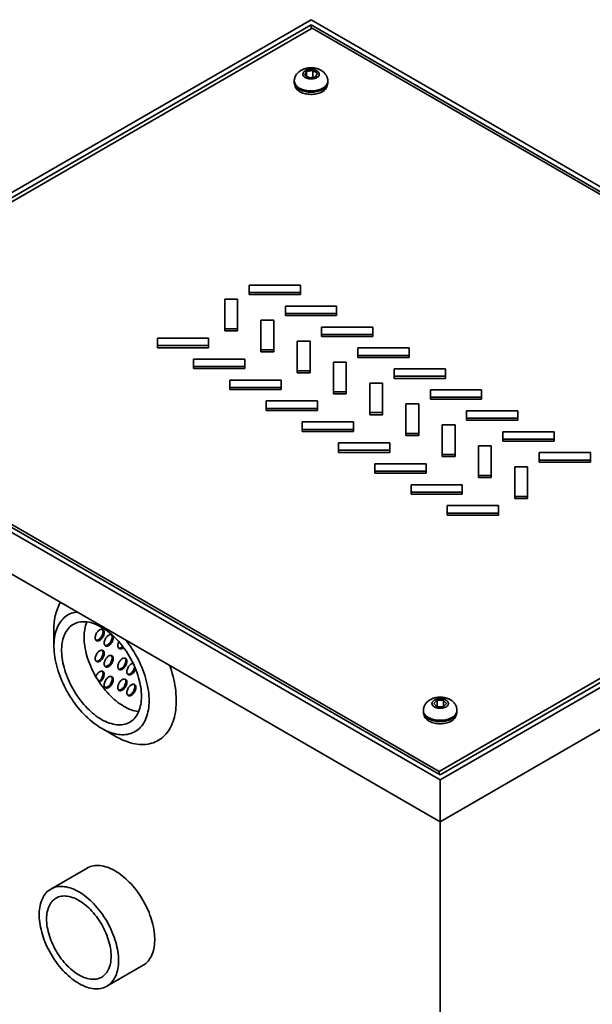
# Model space of a CAD drawing. Units: inches. Extents: x 0.2 to 8.4, y 0.1 to 10.9.
# Drawn here: x 6.6 to 7.5, y 7.8 to 9.4 of the extents above; entities that cross this region are included whole.
import ezdxf

# ---------------------------------------------------------------- set-up
doc = ezdxf.new("R2010")
doc.units = ezdxf.units.IN
doc.header["$MEASUREMENT"] = 0

msp = doc.modelspace()

# ---------------------------------------------------------------- linework, layer by layer
at = {"color": 7, "linetype": 'Continuous', "lineweight": 35}
for p, q in [((7.0496, 9.3767), (6.0847, 8.8197)), ((8.2244, 8.6985), (7.0496, 9.3767)), ((7.0496, 9.3686), (6.0988, 8.8197)), ((7.0514, 9.3629), (6.1086, 8.8186)), ((8.2103, 8.6985), (7.0496, 9.3686)), ((7.0496, 9.3686), (7.0496, 9.3619)), ((8.2005, 8.6996), (7.0514, 9.3629)), ((7.0422, 9.2925), (7.0394, 9.2867)), ((7.0394, 9.2867), (7.0469, 9.2824)), ((7.0523, 9.2941), (7.0422, 9.2925)), ((7.0422, 9.2851), (7.0422, 9.2925)), ((7.0469, 9.2824), (7.057, 9.2839)), ((7.0598, 9.2898), (7.0523, 9.2941)), ((7.0523, 9.2832), (7.0523, 9.2941)), ((7.057, 9.2839), (7.0598, 9.2898)), ((7.0223, 9.2768), (7.0223, 9.2747)), ((7.0769, 9.2747), (7.0769, 9.2768)), ((7.0323, 8.9454), (6.949, 8.9454)), ((6.949, 8.9454), (6.949, 8.9334)), ((7.0323, 8.9334), (7.0323, 8.9454)), ((6.949, 8.9334), (7.0323, 8.9334)), ((6.949, 8.9334), (6.949, 8.93)), ((6.949, 8.93), (7.0323, 8.93)), ((7.0323, 8.9334), (7.0323, 8.93)), ((6.9092, 8.9225), (6.9092, 8.8744)), ((6.9301, 8.9225), (6.9092, 8.9225)), ((6.9301, 8.8744), (6.9301, 8.9225)), ((7.0912, 8.9114), (7.0079, 8.9114)), ((7.0079, 8.9114), (7.0079, 8.8994)), ((7.0912, 8.8994), (7.0912, 8.9114)), ((7.0079, 8.8994), (7.0079, 8.896)), ((7.0079, 8.8994), (7.0912, 8.8994)), ((7.0079, 8.896), (7.0912, 8.896)), ((7.0912, 8.8994), (7.0912, 8.896)), ((6.9682, 8.8885), (6.9682, 8.8403)), ((6.989, 8.8885), (6.9682, 8.8885)), ((6.989, 8.8403), (6.989, 8.8885)), ((6.9092, 8.8744), (6.9092, 8.871)), ((6.9092, 8.8744), (6.9301, 8.8744)), ((6.9092, 8.871), (6.9301, 8.871)), ((6.9301, 8.8744), (6.9301, 8.871)), ((7.1502, 8.8774), (7.0668, 8.8774)), ((7.0668, 8.8774), (7.0668, 8.8653)), ((7.0668, 8.8653), (7.0668, 8.8619)), ((7.0668, 8.8653), (7.1502, 8.8653)), ((7.1502, 8.8653), (7.1502, 8.8774)), ((7.1502, 8.8653), (7.1502, 8.8619)), ((6.883, 8.8592), (6.7997, 8.8592)), ((6.7997, 8.8592), (6.7997, 8.8472)), ((6.7997, 8.8472), (6.883, 8.8472)), ((6.7997, 8.8472), (6.7997, 8.8438)), ((6.883, 8.8472), (6.883, 8.8592)), ((6.883, 8.8472), (6.883, 8.8438)), ((7.0271, 8.8544), (7.0271, 8.8063)), ((7.0479, 8.8544), (7.0271, 8.8544)), ((7.0479, 8.8063), (7.0479, 8.8544)), ((7.0668, 8.8619), (7.1502, 8.8619)), ((6.7997, 8.8438), (6.883, 8.8438)), ((6.9682, 8.8403), (6.989, 8.8403)), ((6.9682, 8.8403), (6.9682, 8.8369)), ((6.9682, 8.8369), (6.989, 8.8369)), ((6.989, 8.8403), (6.989, 8.8369)), ((7.2091, 8.8434), (7.1257, 8.8434)), ((7.1257, 8.8434), (7.1257, 8.8313)), ((7.1257, 8.8313), (7.1257, 8.8279)), ((7.1257, 8.8313), (7.2091, 8.8313)), ((7.2091, 8.8313), (7.2091, 8.8434)), ((7.2091, 8.8313), (7.2091, 8.8279)), ((6.0847, 8.8197), (7.2595, 8.1415)), ((6.0988, 8.8197), (7.2595, 8.1496)), ((6.1086, 8.8186), (7.2577, 8.1553)), ((6.942, 8.8252), (6.8586, 8.8252)), ((6.8586, 8.8252), (6.8586, 8.8132)), ((6.942, 8.8132), (6.942, 8.8252)), ((7.086, 8.8204), (7.086, 8.7723)), ((7.1069, 8.8204), (7.086, 8.8204)), ((7.1069, 8.7723), (7.1069, 8.8204)), ((7.1257, 8.8279), (7.2091, 8.8279)), ((6.8586, 8.8132), (6.942, 8.8132)), ((6.8586, 8.8132), (6.8586, 8.8098)), ((6.8586, 8.8098), (6.942, 8.8098)), ((6.942, 8.8132), (6.942, 8.8098)), ((7.0271, 8.8063), (7.0271, 8.8029)), ((7.0271, 8.8063), (7.0479, 8.8063)), ((7.0271, 8.8029), (7.0479, 8.8029)), ((7.0479, 8.8063), (7.0479, 8.8029)), ((7.268, 8.8093), (7.1847, 8.8093)), ((7.1847, 8.8093), (7.1847, 8.7973)), ((7.268, 8.7973), (7.268, 8.8093)), ((7.0009, 8.7912), (6.9176, 8.7912)), ((6.9176, 8.7912), (6.9176, 8.7792)), ((7.0009, 8.7792), (7.0009, 8.7912)), ((7.145, 8.7864), (7.145, 8.7383)), ((7.1658, 8.7864), (7.145, 8.7864)), ((7.1658, 8.7383), (7.1658, 8.7864)), ((7.1847, 8.7973), (7.268, 8.7973)), ((7.1847, 8.7973), (7.1847, 8.7939)), ((7.1847, 8.7939), (7.268, 8.7939)), ((7.268, 8.7973), (7.268, 8.7939)), ((6.9176, 8.7792), (6.9176, 8.7758)), ((6.9176, 8.7792), (7.0009, 8.7792)), ((6.9176, 8.7758), (7.0009, 8.7758)), ((7.0009, 8.7792), (7.0009, 8.7758)), ((7.086, 8.7723), (7.086, 8.7689)), ((7.086, 8.7723), (7.1069, 8.7723)), ((7.086, 8.7689), (7.1069, 8.7689)), ((7.1069, 8.7723), (7.1069, 8.7689)), ((7.3269, 8.7753), (7.2436, 8.7753)), ((7.2436, 8.7753), (7.2436, 8.7633)), ((7.3269, 8.7633), (7.3269, 8.7753)), ((6.0847, 8.7517), (7.2595, 8.0734)), ((7.0598, 8.7572), (6.9765, 8.7572)), ((6.9765, 8.7572), (6.9765, 8.7452)), ((7.0598, 8.7452), (7.0598, 8.7572)), ((7.2039, 8.7524), (7.2039, 8.7043)), ((7.2247, 8.7524), (7.2039, 8.7524)), ((7.2247, 8.7043), (7.2247, 8.7524)), ((7.2436, 8.7633), (7.2436, 8.7599)), ((7.2436, 8.7633), (7.3269, 8.7633)), ((7.2436, 8.7599), (7.3269, 8.7599)), ((7.3269, 8.7633), (7.3269, 8.7599)), ((6.9765, 8.7452), (6.9765, 8.7418)), ((6.9765, 8.7452), (7.0598, 8.7452)), ((6.9765, 8.7418), (7.0598, 8.7418)), ((7.0598, 8.7452), (7.0598, 8.7418)), ((7.145, 8.7383), (7.1658, 8.7383)), ((7.145, 8.7383), (7.145, 8.7349)), ((7.1658, 8.7383), (7.1658, 8.7349)), ((7.3859, 8.7413), (7.3025, 8.7413)), ((7.3025, 8.7413), (7.3025, 8.7293)), ((7.3859, 8.7293), (7.3859, 8.7413)), ((7.1187, 8.7232), (7.0354, 8.7232)), ((7.0354, 8.7232), (7.0354, 8.7111)), ((7.1187, 8.7111), (7.1187, 8.7232)), ((7.145, 8.7349), (7.1658, 8.7349)), ((7.3025, 8.7293), (7.3859, 8.7293)), ((7.3025, 8.7293), (7.3025, 8.7259)), ((7.3025, 8.7259), (7.3859, 8.7259)), ((7.3859, 8.7293), (7.3859, 8.7259)), ((7.0354, 8.7111), (7.0354, 8.7077)), ((7.0354, 8.7111), (7.1187, 8.7111)), ((7.0354, 8.7077), (7.1187, 8.7077)), ((7.1187, 8.7111), (7.1187, 8.7077)), ((7.2039, 8.7043), (7.2039, 8.7009)), ((7.2039, 8.7043), (7.2247, 8.7043)), ((7.2247, 8.7043), (7.2247, 8.7009)), ((7.2628, 8.7184), (7.2628, 8.6703)), ((7.2836, 8.7184), (7.2628, 8.7184)), ((7.2836, 8.6703), (7.2836, 8.7184)), ((7.4448, 8.7073), (7.3614, 8.7073)), ((7.3614, 8.7073), (7.3614, 8.6953)), ((7.4448, 8.6953), (7.4448, 8.7073)), ((7.1777, 8.6892), (7.0943, 8.6892)), ((7.0943, 8.6892), (7.0943, 8.6771)), ((7.1777, 8.6771), (7.1777, 8.6892)), ((7.2039, 8.7009), (7.2247, 8.7009)), ((7.2577, 8.1553), (8.2005, 8.6996)), ((8.2244, 8.6985), (7.2595, 8.1415)), ((8.2103, 8.6985), (7.2595, 8.1496)), ((7.3614, 8.6953), (7.3614, 8.6919)), ((7.3614, 8.6953), (7.4448, 8.6953)), ((7.3614, 8.6919), (7.4448, 8.6919)), ((7.4448, 8.6953), (7.4448, 8.6919)), ((7.0943, 8.6771), (7.1777, 8.6771)), ((7.0943, 8.6771), (7.0943, 8.6737)), ((7.0943, 8.6737), (7.1777, 8.6737)), ((7.1777, 8.6771), (7.1777, 8.6737)), ((7.3217, 8.6844), (7.3217, 8.6362)), ((7.3426, 8.6844), (7.3217, 8.6844)), ((7.3426, 8.6362), (7.3426, 8.6844)), ((7.5037, 8.6733), (7.4204, 8.6733)), ((7.4204, 8.6733), (7.4204, 8.6612)), ((7.5037, 8.6612), (7.5037, 8.6733)), ((7.2628, 8.6703), (7.2836, 8.6703)), ((7.2628, 8.6703), (7.2628, 8.6669)), ((7.2628, 8.6669), (7.2836, 8.6669)), ((7.2836, 8.6703), (7.2836, 8.6669)), ((7.4204, 8.6612), (7.4204, 8.6578)), ((7.4204, 8.6612), (7.5037, 8.6612)), ((7.4204, 8.6578), (7.5037, 8.6578)), ((7.5037, 8.6612), (7.5037, 8.6578)), ((7.2366, 8.6551), (7.1533, 8.6551)), ((7.1533, 8.6551), (7.1533, 8.6431)), ((7.1533, 8.6431), (7.2366, 8.6431)), ((7.1533, 8.6431), (7.1533, 8.6397)), ((7.1533, 8.6397), (7.2366, 8.6397)), ((7.2366, 8.6431), (7.2366, 8.6551)), ((7.2366, 8.6431), (7.2366, 8.6397)), ((7.3807, 8.6503), (7.3807, 8.6022)), ((7.4015, 8.6503), (7.3807, 8.6503)), ((7.4015, 8.6022), (7.4015, 8.6503)), ((8.2244, 8.6305), (7.2595, 8.0734)), ((7.3217, 8.6362), (7.3217, 8.6328)), ((7.3217, 8.6362), (7.3426, 8.6362)), ((7.3217, 8.6328), (7.3426, 8.6328)), ((7.3426, 8.6362), (7.3426, 8.6328)), ((7.2955, 8.6211), (7.2122, 8.6211)), ((7.2122, 8.6211), (7.2122, 8.6091)), ((7.2122, 8.6091), (7.2955, 8.6091)), ((7.2122, 8.6091), (7.2122, 8.6057)), ((7.2955, 8.6091), (7.2955, 8.6211)), ((7.2955, 8.6091), (7.2955, 8.6057)), ((7.2122, 8.6057), (7.2955, 8.6057)), ((7.3807, 8.6022), (7.4015, 8.6022)), ((7.3807, 8.6022), (7.3807, 8.5988)), ((7.3807, 8.5988), (7.4015, 8.5988)), ((7.4015, 8.6022), (7.4015, 8.5988)), ((7.3544, 8.5871), (7.2711, 8.5871)), ((7.2711, 8.5871), (7.2711, 8.5751)), ((7.3544, 8.5751), (7.3544, 8.5871)), ((7.2711, 8.5751), (7.2711, 8.5717)), ((7.2711, 8.5751), (7.3544, 8.5751)), ((7.2711, 8.5717), (7.3544, 8.5717)), ((7.3544, 8.5751), (7.3544, 8.5717)), ((6.6316, 8.3849), (6.6316, 8.3594)), ((7.2546, 8.271), (7.249, 8.2658)), ((7.249, 8.2658), (7.2539, 8.2604)), ((7.2539, 8.2604), (7.2644, 8.2602)), ((7.2651, 8.2707), (7.2546, 8.271)), ((7.2546, 8.2604), (7.2546, 8.271)), ((7.2644, 8.2602), (7.27, 8.2654)), ((7.27, 8.2654), (7.2651, 8.2707)), ((7.2651, 8.2608), (7.2651, 8.2707)), ((7.2322, 8.2542), (7.2322, 8.252)), ((7.2868, 8.252), (7.2868, 8.2542)), ((6.7089, 8.2254), (6.731, 8.2127)), ((7.2577, 8.1507), (7.2577, 8.1553)), ((7.2595, 8.0734), (7.2595, 8.1415)), ((7.2595, 6.9167), (7.2595, 8.0734)), ((6.6855, 7.9982), (6.6265, 7.9641)), ((6.7177, 7.8063), (6.7766, 7.8403))]:
    msp.add_line(p, q, dxfattribs=at)
at = {"color": 7, "linetype": 'Continuous', "lineweight": 35, "flags": 128}
for points in [[(7.0402, 9.2828), (7.0414, 9.2821), (7.0428, 9.2816), (7.0443, 9.2812), (7.0459, 9.2808), (7.0475, 9.2806), (7.0492, 9.2805), (7.0508, 9.2806), (7.0525, 9.2807), (7.0541, 9.281), (7.0557, 9.2814), (7.0571, 9.2818), (7.0584, 9.2824), (7.0596, 9.2831), (7.0606, 9.2839), (7.0615, 9.2847), (7.0622, 9.2856), (7.0626, 9.2865), (7.0629, 9.2875), (7.0629, 9.2885), (7.0628, 9.2894), (7.0624, 9.2904), (7.0618, 9.2913), (7.0611, 9.2921), (7.0601, 9.293), (7.059, 9.2937), (7.0578, 9.2943), (7.0564, 9.2949), (7.0549, 9.2953), (7.0533, 9.2956), (7.0517, 9.2958), (7.05, 9.2959), (7.0483, 9.2959), (7.0467, 9.2957), (7.0451, 9.2955), (7.0435, 9.2951), (7.0421, 9.2946), (7.0408, 9.294), (7.0396, 9.2933), (7.0385, 9.2926), (7.0377, 9.2917), (7.037, 9.2908), (7.0366, 9.2899), (7.0363, 9.289), (7.0362, 9.288), (7.0364, 9.287), (7.0368, 9.2861), (7.0373, 9.2852), (7.0381, 9.2843), (7.039, 9.2835), (7.0402, 9.2828)], [(7.0236, 9.2699), (7.0236, 9.2696), (7.0238, 9.2683), (7.0243, 9.267), (7.0249, 9.2657), (7.0257, 9.2644), (7.0267, 9.2633), (7.0279, 9.2621), (7.0293, 9.261), (7.0308, 9.26), (7.0324, 9.2591), (7.0342, 9.2583), (7.0362, 9.2576), (7.0382, 9.2569), (7.0403, 9.2564), (7.0425, 9.256), (7.0447, 9.2557), (7.047, 9.2555), (7.0493, 9.2554), (7.0516, 9.2554), (7.0539, 9.2556), (7.0561, 9.2559), (7.0583, 9.2563), (7.0605, 9.2568), (7.0625, 9.2574), (7.0645, 9.2581), (7.0663, 9.2589), (7.068, 9.2598)], [(7.0303, 9.2635), (7.032, 9.2626), (7.0339, 9.2618), (7.0359, 9.261), (7.038, 9.2604), (7.0402, 9.2599), (7.0425, 9.2594), (7.0448, 9.2591), (7.0472, 9.259), (7.0496, 9.2589), (7.052, 9.259), (7.0543, 9.2591), (7.0567, 9.2594), (7.0589, 9.2599), (7.0611, 9.2604), (7.0633, 9.261), (7.0653, 9.2618), (7.0672, 9.2626), (7.0689, 9.2635), (7.0705, 9.2645), (7.072, 9.2656), (7.0733, 9.2668), (7.0744, 9.268), (7.0753, 9.2693), (7.076, 9.2706), (7.0765, 9.2719), (7.0768, 9.2733), (7.0769, 9.2747)], [(6.6691, 8.4143), (6.6683, 8.4142), (6.6655, 8.4137), (6.6628, 8.413), (6.6601, 8.4122), (6.6576, 8.4112), (6.6551, 8.41), (6.6528, 8.4086), (6.6505, 8.407), (6.6484, 8.4053), (6.6464, 8.4034), (6.6444, 8.4013), (6.6427, 8.399), (6.641, 8.3966), (6.6395, 8.3941), (6.6381, 8.3914), (6.6368, 8.3885), (6.6356, 8.3856), (6.6346, 8.3824), (6.6338, 8.3792), (6.6331, 8.3758), (6.6325, 8.3724), (6.632, 8.3688), (6.6318, 8.3651), (6.6316, 8.3613), (6.6316, 8.3574), (6.6318, 8.3535), (6.632, 8.3495), (6.6325, 8.3454), (6.6331, 8.3412), (6.6338, 8.337), (6.6346, 8.3328), (6.6356, 8.3285), (6.6368, 8.3242), (6.6381, 8.3199), (6.6395, 8.3156), (6.641, 8.3113), (6.6427, 8.3069), (6.6444, 8.3026), (6.6464, 8.2984), (6.6484, 8.2941), (6.6505, 8.2899), (6.6528, 8.2857), (6.6551, 8.2816), (6.6576, 8.2776), (6.6601, 8.2736), (6.6628, 8.2697), (6.6655, 8.2659), (6.6683, 8.2621), (6.6712, 8.2585), (6.6742, 8.255), (6.6772, 8.2516), (6.6803, 8.2483), (6.6834, 8.2451), (6.6866, 8.2421), (6.6899, 8.2392), (6.6931, 8.2364), (6.6964, 8.2338), (6.6997, 8.2314), (6.7031, 8.2291), (6.7064, 8.2269), (6.7098, 8.2249), (6.7131, 8.2231), (6.7165, 8.2215), (6.7198, 8.22), (6.7231, 8.2188), (6.7264, 8.2177), (6.7296, 8.2167), (6.7328, 8.216), (6.736, 8.2154), (6.7391, 8.2151), (6.7422, 8.2149), (6.7452, 8.2149), (6.7481, 8.2151), (6.7509, 8.2155), (6.7537, 8.2161), (6.7564, 8.2168), (6.759, 8.2178), (6.7615, 8.2189), (6.7639, 8.2202), (6.7662, 8.2217), (6.7684, 8.2233), (6.7705, 8.2251), (6.7725, 8.2271), (6.7743, 8.2293), (6.776, 8.2316), (6.7776, 8.2341), (6.7791, 8.2367), (6.7805, 8.2395), (6.7817, 8.2424), (6.7827, 8.2455), (6.7837, 8.2486), (6.7845, 8.2519), (6.7851, 8.2554), (6.7856, 8.2589), (6.786, 8.2625), (6.7862, 8.2663), (6.7863, 8.2701), (6.7863, 8.2701)], [(6.7738, 8.2773), (6.7738, 8.2808), (6.7736, 8.2845), (6.7732, 8.2882), (6.7727, 8.292), (6.772, 8.2958), (6.7712, 8.2997), (6.7703, 8.3036), (6.7693, 8.3076), (6.7681, 8.3115), (6.7667, 8.3155), (6.7653, 8.3194), (6.7637, 8.3234), (6.762, 8.3273), (6.7602, 8.3312), (6.7582, 8.3351), (6.7562, 8.3389), (6.754, 8.3426), (6.7518, 8.3463), (6.7494, 8.35), (6.747, 8.3535), (6.7444, 8.357), (6.7418, 8.3604), (6.7391, 8.3636), (6.7364, 8.3668), (6.7336, 8.3698), (6.7307, 8.3728), (6.7278, 8.3755), (6.7249, 8.3782), (6.7219, 8.3807), (6.7189, 8.3831), (6.7158, 8.3853), (6.7128, 8.3873), (6.7097, 8.3892), (6.7066, 8.391), (6.7036, 8.3925), (6.7005, 8.3939), (6.6975, 8.3951), (6.6945, 8.3962), (6.6915, 8.397), (6.6886, 8.3977), (6.6857, 8.3981), (6.6829, 8.3984), (6.6801, 8.3985), (6.6774, 8.3985), (6.6747, 8.3982), (6.6722, 8.3977), (6.6697, 8.3971), (6.6673, 8.3963), (6.665, 8.3953), (6.6628, 8.3941), (6.6607, 8.3927), (6.6587, 8.3912), (6.6568, 8.3895), (6.655, 8.3876), (6.6534, 8.3856), (6.6518, 8.3834), (6.6504, 8.381), (6.6492, 8.3785), (6.6481, 8.3759), (6.6471, 8.3731), (6.6462, 8.3702), (6.6455, 8.3672), (6.6449, 8.364), (6.6445, 8.3608), (6.6442, 8.3574), (6.644, 8.354), (6.644, 8.3504), (6.6442, 8.3468), (6.6445, 8.3431), (6.6449, 8.3394), (6.6455, 8.3355), (6.6462, 8.3317), (6.6471, 8.3278), (6.6481, 8.3239), (6.6492, 8.3199), (6.6504, 8.316), (6.6518, 8.312), (6.6534, 8.3081), (6.655, 8.3041), (6.6568, 8.3002), (6.6587, 8.2963), (6.6607, 8.2925), (6.6628, 8.2887), (6.665, 8.285), (6.6673, 8.2813), (6.6697, 8.2777), (6.6722, 8.2742), (6.6747, 8.2708), (6.6774, 8.2675), (6.6801, 8.2642), (6.6829, 8.2611), (6.6857, 8.2582), (6.6886, 8.2553), (6.6915, 8.2526), (6.6945, 8.25), (6.6975, 8.2476), (6.7005, 8.2453), (6.7036, 8.2431), (6.7066, 8.2412), (6.7097, 8.2393), (6.7128, 8.2377), (6.7158, 8.2362), (6.7189, 8.2349), (6.7219, 8.2338), (6.7249, 8.2329), (6.7278, 8.2321), (6.7307, 8.2315), (6.7336, 8.2312), (6.7364, 8.231), (6.7391, 8.231), (6.7418, 8.2311), (6.7444, 8.2315), (6.747, 8.232), (6.7494, 8.2328), (6.7518, 8.2337), (6.754, 8.2348), (6.7562, 8.2361), (6.7582, 8.2375), (6.7602, 8.2391), (6.762, 8.2409), (6.7637, 8.2429), (6.7653, 8.245), (6.7667, 8.2473), (6.7681, 8.2497), (6.7693, 8.2522), (6.7703, 8.255), (6.7712, 8.2578), (6.772, 8.2608), (6.7727, 8.2639), (6.7732, 8.2671), (6.7736, 8.2704), (6.7738, 8.2738), (6.7738, 8.2773)], [(6.6986, 8.3725), (6.6987, 8.3738), (6.6989, 8.375), (6.6992, 8.3764), (6.6997, 8.3777), (6.7003, 8.379), (6.701, 8.3803), (6.7018, 8.3815), (6.7027, 8.3826), (6.7037, 8.3836), (6.7047, 8.3844), (6.7057, 8.3851), (6.7067, 8.3857), (6.7077, 8.3861), (6.7087, 8.3863), (6.7096, 8.3863), (6.7105, 8.3861), (6.7113, 8.3858), (6.7119, 8.3852), (6.7125, 8.3845), (6.7129, 8.3837), (6.7132, 8.3827), (6.7133, 8.3816), (6.7133, 8.3804), (6.7132, 8.3792), (6.7129, 8.3779), (6.7125, 8.3766), (6.7119, 8.3752), (6.7113, 8.3739), (6.7105, 8.3727), (6.7096, 8.3716), (6.7087, 8.3705), (6.7077, 8.3696), (6.7067, 8.3688), (6.7057, 8.3681), (6.7047, 8.3677), (6.7037, 8.3674), (6.7027, 8.3673), (6.7018, 8.3674), (6.701, 8.3676), (6.7003, 8.3681), (6.6997, 8.3687), (6.6992, 8.3694), (6.6989, 8.3704), (6.6987, 8.3714), (6.6986, 8.3725)], [(6.7102, 8.3862), (6.7106, 8.3856), (6.711, 8.3848), (6.7113, 8.3838), (6.7115, 8.3827), (6.7115, 8.3815), (6.7113, 8.3802), (6.711, 8.3789), (6.7106, 8.3776), (6.7101, 8.3763), (6.7094, 8.375), (6.7087, 8.3738), (6.7078, 8.3726), (6.7069, 8.3716), (6.7059, 8.3706), (6.7049, 8.3698), (6.7039, 8.3692), (6.7028, 8.3687), (6.7018, 8.3685), (6.7009, 8.3683), (6.7, 8.3684), (6.6999, 8.3684)], [(6.6806, 8.3734), (6.6807, 8.3698), (6.6809, 8.3661), (6.6813, 8.3624), (6.6818, 8.3586), (6.6824, 8.3548), (6.6832, 8.3509), (6.6842, 8.347), (6.6852, 8.343), (6.6864, 8.3391), (6.6878, 8.3351), (6.6892, 8.3312), (6.6908, 8.3272), (6.6925, 8.3233), (6.6943, 8.3194), (6.6963, 8.3155), (6.6983, 8.3117), (6.7005, 8.308), (6.7027, 8.3043), (6.7051, 8.3006), (6.7075, 8.2971), (6.7101, 8.2936), (6.7127, 8.2903), (6.7153, 8.287), (6.7181, 8.2838), (6.7209, 8.2808), (6.7238, 8.2779), (6.7267, 8.2751), (6.7296, 8.2724), (6.7326, 8.2699), (6.7356, 8.2675), (6.7387, 8.2653), (6.7417, 8.2633), (6.7448, 8.2614), (6.7479, 8.2596), (6.7509, 8.2581), (6.754, 8.2567), (6.757, 8.2555), (6.76, 8.2545), (6.763, 8.2536), (6.7659, 8.253), (6.7688, 8.2525), (6.7693, 8.2524)], [(6.7258, 8.3773), (6.7256, 8.3775), (6.7248, 8.3777), (6.7239, 8.3778), (6.723, 8.3777), (6.722, 8.3774), (6.721, 8.3769), (6.7199, 8.3763), (6.7189, 8.3755), (6.7179, 8.3746), (6.717, 8.3735), (6.7162, 8.3724), (6.7154, 8.3711), (6.7147, 8.3698), (6.7142, 8.3685), (6.7138, 8.3672), (6.7135, 8.3659), (6.7133, 8.3646), (6.7133, 8.3634), (6.7135, 8.3624), (6.7138, 8.3614), (6.7142, 8.3605), (6.7147, 8.3598), (6.7154, 8.3593), (6.7162, 8.359), (6.717, 8.3588), (6.7179, 8.3588), (6.7189, 8.359), (6.7199, 8.3594), (6.721, 8.3599), (6.722, 8.3606), (6.723, 8.3615), (6.7239, 8.3625), (6.7248, 8.3636), (6.7256, 8.3648), (6.7263, 8.3661), (6.7269, 8.3674), (6.7274, 8.3687), (6.7278, 8.37), (6.728, 8.3713), (6.7281, 8.3725), (6.7281, 8.3725)], [(6.7147, 8.3599), (6.7147, 8.3599), (6.7156, 8.3598), (6.7166, 8.3599), (6.7176, 8.3602), (6.7186, 8.3607), (6.7196, 8.3613), (6.7206, 8.3621), (6.7216, 8.3631), (6.7225, 8.3641), (6.7234, 8.3653), (6.7242, 8.3665), (6.7248, 8.3678), (6.7254, 8.3691), (6.7258, 8.3704), (6.7261, 8.3717), (6.7262, 8.373), (6.7262, 8.3742), (6.7261, 8.3753), (6.7258, 8.3763), (6.7254, 8.3771), (6.7249, 8.3777)], [(6.7863, 8.2701), (6.7862, 8.274), (6.786, 8.278), (6.7856, 8.282), (6.7851, 8.2862), (6.7845, 8.2903), (6.7837, 8.2945), (6.7827, 8.2988), (6.7817, 8.3031), (6.7805, 8.3074), (6.7791, 8.3117), (6.7776, 8.316), (6.776, 8.3204), (6.7743, 8.3247), (6.7725, 8.329), (6.7705, 8.3332), (6.7684, 8.3375), (6.7662, 8.3417), (6.7639, 8.3458), (6.7615, 8.3499), (6.759, 8.3539), (6.7564, 8.3578), (6.7537, 8.3617), (6.7509, 8.3655), (6.7488, 8.3683)], [(6.7133, 8.347), (6.7133, 8.3482), (6.713, 8.3492), (6.7127, 8.3501), (6.7122, 8.3509), (6.7116, 8.3515), (6.7109, 8.3519), (6.7101, 8.3522), (6.7092, 8.3523), (6.7082, 8.3522), (6.7072, 8.3519), (6.7062, 8.3514), (6.7052, 8.3508), (6.7042, 8.35), (6.7032, 8.3491), (6.7023, 8.348), (6.7014, 8.3469), (6.7007, 8.3456), (6.7, 8.3443), (6.6995, 8.343), (6.699, 8.3417), (6.6988, 8.3404), (6.6986, 8.3391), (6.6986, 8.3379), (6.6988, 8.3368), (6.699, 8.3359), (6.6995, 8.335), (6.7, 8.3343), (6.7007, 8.3338), (6.7014, 8.3334), (6.7023, 8.3333), (6.7032, 8.3333), (6.7042, 8.3335), (6.7052, 8.3339), (6.7062, 8.3344), (6.7072, 8.3351), (6.7082, 8.336), (6.7092, 8.337), (6.7101, 8.3381), (6.7109, 8.3393), (6.7116, 8.3406), (6.7122, 8.3419), (6.7127, 8.3432), (6.713, 8.3445), (6.7133, 8.3458), (6.7133, 8.347)], [(6.6999, 8.3344), (6.7, 8.3344), (6.7009, 8.3343), (6.7018, 8.3344), (6.7028, 8.3347), (6.7039, 8.3352), (6.7049, 8.3358), (6.7059, 8.3366), (6.7069, 8.3375), (6.7078, 8.3386), (6.7087, 8.3397), (6.7094, 8.341), (6.7101, 8.3423), (6.7106, 8.3436), (6.711, 8.3449), (6.7113, 8.3462), (6.7115, 8.3475), (6.7115, 8.3487), (6.7113, 8.3498), (6.711, 8.3507), (6.7106, 8.3516), (6.7102, 8.3522)], [(6.7371, 8.3661), (6.7368, 8.3656), (6.7363, 8.3643), (6.7359, 8.3629), (6.7356, 8.3616), (6.7354, 8.3604), (6.7354, 8.3592), (6.7356, 8.3581), (6.7359, 8.3571), (6.7363, 8.3563), (6.7368, 8.3556), (6.7375, 8.3551), (6.7383, 8.3547), (6.7391, 8.3545), (6.74, 8.3545), (6.741, 8.3547), (6.742, 8.3551), (6.7431, 8.3557), (6.7441, 8.3564), (6.7446, 8.3568)], [(6.7281, 8.3385), (6.728, 8.3397), (6.7278, 8.3407), (6.7274, 8.3416), (6.7269, 8.3424), (6.7263, 8.343), (6.7256, 8.3434), (6.7248, 8.3437), (6.7239, 8.3438), (6.723, 8.3437), (6.722, 8.3434), (6.721, 8.3429), (6.7199, 8.3423), (6.7189, 8.3415), (6.7179, 8.3406), (6.717, 8.3395), (6.7162, 8.3383), (6.7154, 8.3371), (6.7147, 8.3358), (6.7142, 8.3345), (6.7138, 8.3332), (6.7135, 8.3319), (6.7133, 8.3306), (6.7133, 8.3294), (6.7135, 8.3283), (6.7138, 8.3274), (6.7142, 8.3265), (6.7147, 8.3258), (6.7154, 8.3253), (6.7162, 8.3249), (6.717, 8.3248), (6.7179, 8.3248), (6.7189, 8.325), (6.7199, 8.3254), (6.721, 8.3259), (6.722, 8.3266), (6.723, 8.3275), (6.7239, 8.3285), (6.7248, 8.3296), (6.7256, 8.3308), (6.7263, 8.3321), (6.7269, 8.3334), (6.7274, 8.3347), (6.7278, 8.336), (6.728, 8.3373), (6.7281, 8.3385)], [(6.7147, 8.3259), (6.7147, 8.3259), (6.7156, 8.3258), (6.7166, 8.3259), (6.7176, 8.3262), (6.7186, 8.3267), (6.7196, 8.3273), (6.7206, 8.3281), (6.7216, 8.329), (6.7225, 8.3301), (6.7234, 8.3312), (6.7242, 8.3325), (6.7248, 8.3338), (6.7254, 8.3351), (6.7258, 8.3364), (6.7261, 8.3377), (6.7262, 8.339), (6.7262, 8.3402), (6.7261, 8.3413), (6.7258, 8.3422), (6.7254, 8.3431), (6.7249, 8.3437)], [(6.7502, 8.3343), (6.7501, 8.3354), (6.7499, 8.3364), (6.7495, 8.3374), (6.749, 8.3381), (6.7484, 8.3387), (6.7477, 8.3392), (6.7469, 8.3394), (6.746, 8.3395), (6.7451, 8.3394), (6.7441, 8.3391), (6.7431, 8.3387), (6.742, 8.338), (6.741, 8.3372), (6.74, 8.3363), (6.7391, 8.3352), (6.7383, 8.3341), (6.7375, 8.3329), (6.7368, 8.3316), (6.7363, 8.3302), (6.7359, 8.3289), (6.7356, 8.3276), (6.7354, 8.3264), (6.7354, 8.3252), (6.7356, 8.3241), (6.7359, 8.3231), (6.7363, 8.3223), (6.7368, 8.3216), (6.7375, 8.321), (6.7383, 8.3207), (6.7391, 8.3205), (6.74, 8.3205), (6.741, 8.3207), (6.742, 8.3211), (6.7431, 8.3217), (6.7441, 8.3224), (6.7451, 8.3232), (6.746, 8.3242), (6.7469, 8.3253), (6.7477, 8.3265), (6.7484, 8.3278), (6.749, 8.3291), (6.7495, 8.3304), (6.7499, 8.3317), (6.7501, 8.333), (6.7502, 8.3343)], [(6.7367, 8.3217), (6.7368, 8.3216), (6.7377, 8.3216), (6.7387, 8.3217), (6.7397, 8.322), (6.7407, 8.3224), (6.7417, 8.3231), (6.7427, 8.3238), (6.7437, 8.3248), (6.7446, 8.3258), (6.7455, 8.327), (6.7463, 8.3282), (6.7469, 8.3295), (6.7475, 8.3308), (6.7479, 8.3322), (6.7482, 8.3335), (6.7483, 8.3347), (6.7483, 8.3359), (6.7482, 8.337), (6.7479, 8.338), (6.7475, 8.3388), (6.747, 8.3394)], [(6.731, 8.2127), (6.7339, 8.2111), (6.7376, 8.2091), (6.7414, 8.2073), (6.7452, 8.2057), (6.7489, 8.2042), (6.7526, 8.2029), (6.7563, 8.2018), (6.7599, 8.2009), (6.7635, 8.2002), (6.7671, 8.1997), (6.7706, 8.1993), (6.774, 8.1991), (6.7774, 8.1991), (6.7807, 8.1993), (6.784, 8.1997), (6.7872, 8.2003), (6.7902, 8.2011), (6.7932, 8.202), (6.7961, 8.2031), (6.799, 8.2044), (6.8017, 8.2059), (6.8043, 8.2076), (6.8068, 8.2094), (6.8092, 8.2114), (6.8115, 8.2136), (6.8136, 8.2159), (6.8157, 8.2184), (6.8176, 8.221), (6.8194, 8.2239), (6.8211, 8.2268), (6.8226, 8.2299), (6.824, 8.2332), (6.8253, 8.2365), (6.8264, 8.2401), (6.8274, 8.2437), (6.8283, 8.2475), (6.829, 8.2513), (6.8296, 8.2553), (6.83, 8.2594), (6.8303, 8.2636), (6.8304, 8.2679), (6.8304, 8.2723), (6.8303, 8.2767), (6.83, 8.2813), (6.8296, 8.2859), (6.829, 8.2905), (6.8283, 8.2952), (6.8274, 8.3), (6.8264, 8.3048), (6.8253, 8.3096), (6.824, 8.3144), (6.8226, 8.3193), (6.8211, 8.3242), (6.8201, 8.3271)], [(6.7603, 8.331), (6.7598, 8.3309), (6.7588, 8.3306), (6.7578, 8.3301), (6.7568, 8.3295), (6.7557, 8.3287), (6.7548, 8.3278), (6.7538, 8.3267), (6.753, 8.3256), (6.7522, 8.3243), (6.7516, 8.3231), (6.751, 8.3217), (6.7506, 8.3204), (6.7503, 8.3191), (6.7502, 8.3179), (6.7502, 8.3167), (6.7503, 8.3156), (6.7506, 8.3146), (6.751, 8.3138), (6.7516, 8.3131), (6.7522, 8.3125), (6.753, 8.3122), (6.7538, 8.312), (6.7548, 8.312), (6.7557, 8.3122), (6.7568, 8.3126), (6.7578, 8.3131), (6.7588, 8.3139), (6.7598, 8.3147), (6.7608, 8.3157), (6.7616, 8.3168), (6.7625, 8.318), (6.7632, 8.3193), (6.7638, 8.3206), (6.7643, 8.3219), (6.7643, 8.322)], [(6.7515, 8.3132), (6.7516, 8.3131), (6.7525, 8.3131), (6.7534, 8.3132), (6.7544, 8.3134), (6.7554, 8.3139), (6.7565, 8.3145), (6.7575, 8.3153), (6.7584, 8.3163), (6.7594, 8.3173), (6.7602, 8.3185), (6.761, 8.3197), (6.7616, 8.321), (6.7622, 8.3223), (6.7626, 8.3236), (6.7629, 8.325), (6.7629, 8.3252)], [(6.7133, 8.313), (6.7133, 8.3141), (6.713, 8.3152), (6.7127, 8.3161), (6.7122, 8.3169), (6.7116, 8.3175), (6.7109, 8.3179), (6.7101, 8.3182), (6.7092, 8.3183), (6.7082, 8.3181), (6.7072, 8.3179), (6.7062, 8.3174), (6.7052, 8.3168), (6.7042, 8.316), (6.7032, 8.315), (6.7023, 8.314), (6.7014, 8.3128), (6.7007, 8.3116), (6.7, 8.3103), (6.6996, 8.3094)], [(6.7045, 8.3015), (6.7049, 8.3018), (6.7059, 8.3026), (6.7069, 8.3035), (6.7078, 8.3046), (6.7087, 8.3057), (6.7094, 8.307), (6.7101, 8.3082), (6.7106, 8.3096), (6.711, 8.3109), (6.7113, 8.3122), (6.7115, 8.3135), (6.7115, 8.3146), (6.7113, 8.3157), (6.711, 8.3167), (6.7106, 8.3176), (6.7102, 8.3182)], [(6.7281, 8.3045), (6.728, 8.3056), (6.7278, 8.3067), (6.7274, 8.3076), (6.7269, 8.3084), (6.7263, 8.309), (6.7256, 8.3094), (6.7248, 8.3097), (6.7239, 8.3097), (6.723, 8.3096), (6.722, 8.3094), (6.721, 8.3089), (6.7199, 8.3083), (6.7189, 8.3075), (6.7179, 8.3065), (6.717, 8.3055), (6.7162, 8.3043), (6.7154, 8.3031), (6.7147, 8.3018), (6.7142, 8.3005), (6.7138, 8.2992), (6.7135, 8.2978), (6.7133, 8.2966), (6.7133, 8.2954), (6.7135, 8.2943), (6.7138, 8.2933), (6.7142, 8.2925), (6.7147, 8.2918), (6.7154, 8.2913), (6.7162, 8.2909), (6.717, 8.2907), (6.7179, 8.2908), (6.7189, 8.291), (6.7199, 8.2913), (6.721, 8.2919), (6.722, 8.2926), (6.723, 8.2935), (6.7239, 8.2945), (6.7248, 8.2956), (6.7256, 8.2968), (6.7263, 8.298), (6.7269, 8.2993), (6.7274, 8.3007), (6.7278, 8.302), (6.728, 8.3033), (6.7281, 8.3045)], [(6.7147, 8.2919), (6.7147, 8.2919), (6.7156, 8.2918), (6.7166, 8.2919), (6.7176, 8.2922), (6.7186, 8.2927), (6.7196, 8.2933), (6.7206, 8.2941), (6.7216, 8.295), (6.7225, 8.2961), (6.7234, 8.2972), (6.7242, 8.2985), (6.7248, 8.2997), (6.7254, 8.3011), (6.7258, 8.3024), (6.7261, 8.3037), (6.7262, 8.305), (6.7262, 8.3061), (6.7261, 8.3072), (6.7258, 8.3082), (6.7254, 8.309), (6.7249, 8.3096)], [(6.7502, 8.3002), (6.7501, 8.3014), (6.7499, 8.3024), (6.7495, 8.3033), (6.749, 8.3041), (6.7484, 8.3047), (6.7477, 8.3052), (6.7469, 8.3054), (6.746, 8.3055), (6.7451, 8.3054), (6.7441, 8.3051), (6.7431, 8.3046), (6.742, 8.304), (6.741, 8.3032), (6.74, 8.3023), (6.7391, 8.3012), (6.7383, 8.3001), (6.7375, 8.2988), (6.7368, 8.2975), (6.7363, 8.2962), (6.7359, 8.2949), (6.7356, 8.2936), (6.7354, 8.2923), (6.7354, 8.2911), (6.7356, 8.2901), (6.7359, 8.2891), (6.7363, 8.2882), (6.7368, 8.2875), (6.7375, 8.287), (6.7383, 8.2867), (6.7391, 8.2865), (6.74, 8.2865), (6.741, 8.2867), (6.742, 8.2871), (6.7431, 8.2876), (6.7441, 8.2883), (6.7451, 8.2892), (6.746, 8.2902), (6.7469, 8.2913), (6.7477, 8.2925), (6.7484, 8.2938), (6.749, 8.2951), (6.7495, 8.2964), (6.7499, 8.2977), (6.7501, 8.299), (6.7502, 8.3002)], [(6.7367, 8.2876), (6.7368, 8.2876), (6.7377, 8.2875), (6.7387, 8.2876), (6.7397, 8.2879), (6.7407, 8.2884), (6.7417, 8.289), (6.7427, 8.2898), (6.7437, 8.2908), (6.7446, 8.2918), (6.7455, 8.293), (6.7463, 8.2942), (6.7469, 8.2955), (6.7475, 8.2968), (6.7479, 8.2981), (6.7482, 8.2994), (6.7483, 8.3007), (6.7483, 8.3019), (6.7482, 8.303), (6.7479, 8.304), (6.7475, 8.3048), (6.747, 8.3054)], [(6.7649, 8.2917), (6.7648, 8.2929), (6.7646, 8.2939), (6.7643, 8.2948), (6.7638, 8.2956), (6.7632, 8.2962), (6.7625, 8.2966), (6.7616, 8.2969), (6.7608, 8.297), (6.7598, 8.2969), (6.7588, 8.2966), (6.7578, 8.2961), (6.7568, 8.2955), (6.7557, 8.2947), (6.7548, 8.2938), (6.7538, 8.2927), (6.753, 8.2916), (6.7522, 8.2903), (6.7516, 8.289), (6.751, 8.2877), (6.7506, 8.2864), (6.7503, 8.2851), (6.7502, 8.2838), (6.7502, 8.2826), (6.7503, 8.2815), (6.7506, 8.2806), (6.751, 8.2797), (6.7516, 8.279), (6.7522, 8.2785), (6.753, 8.2782), (6.7538, 8.278), (6.7548, 8.278), (6.7557, 8.2782), (6.7568, 8.2786), (6.7578, 8.2791), (6.7588, 8.2798), (6.7598, 8.2807), (6.7608, 8.2817), (6.7616, 8.2828), (6.7625, 8.284), (6.7632, 8.2853), (6.7638, 8.2866), (6.7643, 8.2879), (6.7646, 8.2892), (6.7648, 8.2905), (6.7649, 8.2917)], [(6.7515, 8.2791), (6.7516, 8.2791), (6.7525, 8.279), (6.7534, 8.2791), (6.7544, 8.2794), (6.7554, 8.2799), (6.7565, 8.2805), (6.7575, 8.2813), (6.7584, 8.2822), (6.7594, 8.2833), (6.7602, 8.2845), (6.761, 8.2857), (6.7616, 8.287), (6.7622, 8.2883), (6.7626, 8.2896), (6.7629, 8.2909), (6.763, 8.2922), (6.763, 8.2934), (6.7629, 8.2945), (6.7626, 8.2954), (6.7622, 8.2963), (6.7617, 8.2969)], [(7.2477, 8.262), (7.2486, 8.2612), (7.2496, 8.2604), (7.2508, 8.2597), (7.2522, 8.2591), (7.2536, 8.2587), (7.2552, 8.2583), (7.2568, 8.258), (7.2585, 8.2579), (7.2601, 8.2579), (7.2618, 8.258), (7.2634, 8.2582), (7.265, 8.2586), (7.2665, 8.259), (7.2679, 8.2596), (7.2691, 8.2602), (7.2702, 8.261), (7.2711, 8.2618), (7.2718, 8.2626), (7.2724, 8.2635), (7.2727, 8.2645), (7.2729, 8.2655), (7.2728, 8.2664), (7.2725, 8.2674), (7.272, 8.2683), (7.2713, 8.2692), (7.2704, 8.27), (7.2694, 8.2708), (7.2682, 8.2714), (7.2669, 8.272), (7.2654, 8.2725), (7.2639, 8.2729), (7.2622, 8.2731), (7.2606, 8.2733), (7.2589, 8.2733), (7.2572, 8.2732), (7.2556, 8.273), (7.254, 8.2726), (7.2525, 8.2722), (7.2512, 8.2716), (7.2499, 8.271), (7.2488, 8.2702), (7.2479, 8.2694), (7.2472, 8.2685), (7.2466, 8.2676), (7.2463, 8.2667), (7.2462, 8.2657), (7.2462, 8.2648), (7.2465, 8.2638), (7.247, 8.2629), (7.2477, 8.262)], [(7.2335, 8.2472), (7.2335, 8.247), (7.2337, 8.2456), (7.2342, 8.2443), (7.2348, 8.2431), (7.2356, 8.2418), (7.2366, 8.2406), (7.2378, 8.2395), (7.2392, 8.2384), (7.2407, 8.2374), (7.2424, 8.2365), (7.2442, 8.2357), (7.2461, 8.2349), (7.2481, 8.2343), (7.2502, 8.2338), (7.2524, 8.2333), (7.2546, 8.233), (7.2569, 8.2328), (7.2592, 8.2328), (7.2615, 8.2328), (7.2638, 8.233), (7.2661, 8.2332), (7.2683, 8.2336), (7.2704, 8.2341), (7.2725, 8.2347), (7.2744, 8.2355), (7.2762, 8.2363), (7.2779, 8.2372)], [(7.2353, 8.2447), (7.2366, 8.2435), (7.2379, 8.2424), (7.2395, 8.2413), (7.2412, 8.2404), (7.243, 8.2395), (7.245, 8.2387), (7.247, 8.238), (7.2492, 8.2374), (7.2515, 8.237), (7.2538, 8.2366), (7.2561, 8.2364), (7.2585, 8.2363), (7.2609, 8.2363), (7.2632, 8.2364), (7.2656, 8.2367), (7.2679, 8.237), (7.2701, 8.2375), (7.2723, 8.2381), (7.2743, 8.2388), (7.2763, 8.2396), (7.2781, 8.2405), (7.2798, 8.2415), (7.2813, 8.2425), (7.2827, 8.2437), (7.2838, 8.2448), (7.2848, 8.2461), (7.2856, 8.2474), (7.2862, 8.2487), (7.2866, 8.2501), (7.2868, 8.2515), (7.2868, 8.252)], [(6.6855, 7.9982), (6.6863, 7.9986), (6.6885, 7.9997), (6.6908, 8.0006), (6.6933, 8.0013), (6.6958, 8.0019), (6.6984, 8.0022), (6.701, 8.0024), (6.7038, 8.0024), (6.7065, 8.0022), (6.7094, 8.0018), (6.7123, 8.0013), (6.7152, 8.0005), (6.7182, 7.9996), (6.7212, 7.9985), (6.7242, 7.9972), (6.7272, 7.9957), (6.7303, 7.9941), (6.7333, 7.9923), (6.7363, 7.9903), (6.7394, 7.9882), (6.7424, 7.9859), (6.7454, 7.9835), (6.7483, 7.9809), (6.7512, 7.9782), (6.7541, 7.9754), (6.7569, 7.9724), (6.7597, 7.9694), (6.7624, 7.9662), (6.765, 7.9629), (6.7675, 7.9595), (6.77, 7.956), (6.7724, 7.9524), (6.7747, 7.9488), (6.7769, 7.9451), (6.779, 7.9413), (6.7809, 7.9375), (6.7828, 7.9336), (6.7846, 7.9298), (6.7862, 7.9258), (6.7877, 7.9219), (6.7891, 7.918), (6.7903, 7.9141), (6.7915, 7.9101), (6.7925, 7.9063), (6.7933, 7.9024), (6.794, 7.8986), (6.7946, 7.8948), (6.795, 7.891), (6.7953, 7.8874), (6.7955, 7.8838), (6.7955, 7.8803), (6.7953, 7.8768), (6.795, 7.8735), (6.7946, 7.8703), (6.794, 7.8672), (6.7933, 7.8641), (6.7925, 7.8613), (6.7915, 7.8585), (6.7903, 7.8559), (6.7891, 7.8534), (6.7877, 7.8511), (6.7862, 7.8489), (6.7846, 7.8469), (6.7828, 7.845), (6.7809, 7.8433), (6.779, 7.8418), (6.7769, 7.8404), (6.7766, 7.8403)], [(6.7366, 7.848), (6.7365, 7.8516), (6.7363, 7.8552), (6.7359, 7.8589), (6.7354, 7.8626), (6.7348, 7.8664), (6.734, 7.8703), (6.7331, 7.8742), (6.732, 7.8781), (6.7308, 7.882), (6.7295, 7.8859), (6.728, 7.8899), (6.7265, 7.8938), (6.7248, 7.8977), (6.723, 7.9016), (6.721, 7.9054), (6.719, 7.9092), (6.7169, 7.9129), (6.7146, 7.9166), (6.7123, 7.9202), (6.7099, 7.9237), (6.7074, 7.9272), (6.7048, 7.9305), (6.7021, 7.9338), (6.6994, 7.9369), (6.6966, 7.9399), (6.6937, 7.9428), (6.6909, 7.9456), (6.6879, 7.9482), (6.685, 7.9507), (6.682, 7.9531), (6.6789, 7.9553), (6.6759, 7.9573), (6.6729, 7.9592), (6.6698, 7.9609), (6.6668, 7.9624), (6.6638, 7.9638), (6.6607, 7.965), (6.6578, 7.966), (6.6548, 7.9669), (6.6519, 7.9675), (6.649, 7.968), (6.6462, 7.9683), (6.6435, 7.9684), (6.6408, 7.9683), (6.6381, 7.9681), (6.6356, 7.9676), (6.6331, 7.967), (6.6307, 7.9662), (6.6285, 7.9652), (6.6263, 7.964), (6.6242, 7.9626), (6.6222, 7.9611), (6.6203, 7.9594), (6.6186, 7.9575), (6.6169, 7.9555), (6.6154, 7.9533), (6.614, 7.951), (6.6128, 7.9485), (6.6117, 7.9459), (6.6107, 7.9432), (6.6098, 7.9403), (6.6091, 7.9373), (6.6085, 7.9342), (6.6081, 7.9309), (6.6078, 7.9276), (6.6077, 7.9242), (6.6077, 7.9206), (6.6078, 7.917), (6.6081, 7.9134), (6.6085, 7.9097), (6.6091, 7.9059), (6.6098, 7.902), (6.6107, 7.8982), (6.6117, 7.8943), (6.6128, 7.8904), (6.614, 7.8864), (6.6154, 7.8825), (6.6169, 7.8786), (6.6186, 7.8747), (6.6203, 7.8708), (6.6222, 7.8669), (6.6242, 7.8631), (6.6263, 7.8594), (6.6285, 7.8556), (6.6307, 7.852), (6.6331, 7.8484), (6.6356, 7.845), (6.6381, 7.8416), (6.6408, 7.8383), (6.6435, 7.8351), (6.6462, 7.832), (6.649, 7.829), (6.6519, 7.8262), (6.6548, 7.8235), (6.6578, 7.8209), (6.6607, 7.8185), (6.6638, 7.8162), (6.6668, 7.8141), (6.6698, 7.8121), (6.6729, 7.8103), (6.6759, 7.8087), (6.6789, 7.8073), (6.682, 7.806), (6.685, 7.8049), (6.6879, 7.8039), (6.6909, 7.8032), (6.6937, 7.8026), (6.6966, 7.8022), (6.6994, 7.802), (6.7021, 7.802), (6.7048, 7.8022), (6.7074, 7.8025), (6.7099, 7.8031), (6.7123, 7.8038), (6.7146, 7.8047), (6.7169, 7.8058), (6.719, 7.8071), (6.721, 7.8085), (6.723, 7.8101), (6.7248, 7.8119), (6.7265, 7.8139), (6.728, 7.816), (6.7295, 7.8182), (6.7308, 7.8206), (6.732, 7.8232), (6.7331, 7.8258), (6.734, 7.8287), (6.7348, 7.8316), (6.7354, 7.8347), (6.7359, 7.8379), (6.7363, 7.8411), (6.7365, 7.8445), (6.7366, 7.848)], [(6.7245, 7.8549), (6.7245, 7.8581), (6.7243, 7.8614), (6.7239, 7.8648), (6.7234, 7.8682), (6.7228, 7.8716), (6.722, 7.8751), (6.7211, 7.8786), (6.72, 7.8822), (6.7188, 7.8857), (6.7175, 7.8893), (6.7161, 7.8928), (6.7145, 7.8963), (6.7129, 7.8998), (6.7111, 7.9032), (6.7092, 7.9066), (6.7072, 7.91), (6.7051, 7.9132), (6.7029, 7.9164), (6.7007, 7.9195), (6.6983, 7.9225), (6.6959, 7.9254), (6.6934, 7.9282), (6.6909, 7.9309), (6.6883, 7.9334), (6.6857, 7.9359), (6.683, 7.9381), (6.6803, 7.9403), (6.6776, 7.9423), (6.6748, 7.9441), (6.6721, 7.9458), (6.6694, 7.9473), (6.6666, 7.9486), (6.6639, 7.9498), (6.6612, 7.9507), (6.6585, 7.9515), (6.6559, 7.9522), (6.6533, 7.9526), (6.6508, 7.9528), (6.6483, 7.9529), (6.6459, 7.9528), (6.6435, 7.9525), (6.6413, 7.952), (6.6391, 7.9513), (6.637, 7.9505), (6.635, 7.9494), (6.6331, 7.9482), (6.6313, 7.9468), (6.6297, 7.9453), (6.6281, 7.9436), (6.6267, 7.9417), (6.6254, 7.9397), (6.6242, 7.9375), (6.6231, 7.9352), (6.6222, 7.9327), (6.6214, 7.9301), (6.6208, 7.9274), (6.6203, 7.9246), (6.6199, 7.9216), (6.6197, 7.9186), (6.6197, 7.9155), (6.6197, 7.9123), (6.6199, 7.909), (6.6203, 7.9056), (6.6208, 7.9022), (6.6214, 7.8988), (6.6222, 7.8953), (6.6231, 7.8918), (6.6242, 7.8882), (6.6254, 7.8847), (6.6267, 7.8811), (6.6281, 7.8776), (6.6297, 7.8741), (6.6313, 7.8706), (6.6331, 7.8672), (6.635, 7.8638), (6.637, 7.8605), (6.6391, 7.8572), (6.6413, 7.854), (6.6435, 7.8509), (6.6459, 7.8479), (6.6483, 7.845), (6.6508, 7.8422), (6.6533, 7.8395), (6.6559, 7.837), (6.6585, 7.8345), (6.6612, 7.8323), (6.6639, 7.8301), (6.6666, 7.8281), (6.6694, 7.8263), (6.6721, 7.8246), (6.6748, 7.8231), (6.6776, 7.8218), (6.6803, 7.8207), (6.683, 7.8197), (6.6857, 7.8189), (6.6883, 7.8183), (6.6909, 7.8178), (6.6934, 7.8176), (6.6959, 7.8175), (6.6983, 7.8176), (6.7007, 7.8179), (6.7029, 7.8184), (6.7051, 7.8191), (6.7072, 7.8199), (6.7092, 7.821), (6.7111, 7.8222), (6.7129, 7.8236), (6.7145, 7.8251), (6.7161, 7.8268), (6.7175, 7.8287), (6.7188, 7.8307), (6.72, 7.8329), (6.7211, 7.8352), (6.722, 7.8377), (6.7228, 7.8403), (6.7234, 7.843), (6.7239, 7.8458), (6.7243, 7.8488), (6.7245, 7.8518), (6.7245, 7.8549)]]:
    msp.add_lwpolyline(points, dxfattribs=at)
at = {"color": 8, "linetype": 'Continuous', "lineweight": 35, "flags": 128}
for points in [[(7.0303, 9.2657), (7.032, 9.2647), (7.0339, 9.2639), (7.0359, 9.2631), (7.038, 9.2625), (7.0402, 9.262), (7.0425, 9.2616), (7.0448, 9.2613), (7.0472, 9.2611), (7.0496, 9.261), (7.052, 9.2611), (7.0543, 9.2613), (7.0567, 9.2616), (7.0589, 9.262), (7.0611, 9.2625), (7.0633, 9.2631), (7.0653, 9.2639), (7.0672, 9.2647), (7.0689, 9.2657), (7.0705, 9.2667), (7.072, 9.2678), (7.0733, 9.2689), (7.0744, 9.2701), (7.0753, 9.2714), (7.076, 9.2727), (7.0765, 9.2741), (7.0768, 9.2754), (7.0769, 9.2768), (7.0769, 9.2768)], [(7.2353, 8.2468), (7.2366, 8.2456), (7.2379, 8.2445), (7.2395, 8.2434), (7.2412, 8.2425), (7.243, 8.2416), (7.245, 8.2408), (7.247, 8.2401), (7.2492, 8.2396), (7.2515, 8.2391), (7.2538, 8.2387), (7.2561, 8.2385), (7.2585, 8.2384), (7.2609, 8.2384), (7.2632, 8.2385), (7.2656, 8.2388), (7.2679, 8.2392), (7.2701, 8.2396), (7.2723, 8.2402), (7.2743, 8.2409), (7.2763, 8.2417), (7.2781, 8.2426), (7.2798, 8.2436), (7.2813, 8.2446), (7.2827, 8.2458), (7.2838, 8.247), (7.2848, 8.2482), (7.2856, 8.2495), (7.2862, 8.2509), (7.2866, 8.2522), (7.2868, 8.2536), (7.2868, 8.2542)]]:
    msp.add_lwpolyline(points, dxfattribs=at)
at = {"color": 8, "linetype": 'Continuous', "lineweight": 35}
for centre, radius, start, end in [((7.036, 9.2783), 0.0139, 185.9681, 245.355), ((7.2431, 8.2545), 0.0109, 181.7204, 224.7524)]:
    msp.add_arc(centre, radius, start, end, dxfattribs=at)
at = {"color": 7, "linetype": 'Continuous', "lineweight": 35}
for centre, radius, start, end in [((7.036, 9.2761), 0.0139, 185.9648, 245.3553), ((7.0625, 9.2718), 0.0132, 294.4157, 351.359), ((6.722, 8.3878), 0.0905, 152.238, 181.8531), ((6.7444, 8.3746), 0.0638, 158.2874, 181.1307), ((6.7218, 8.3728), 0.00632, 357.4567, 32.839), ((6.7374, 8.3633), 0.00765, 264.7785, 320.4109), ((6.6975, 8.3137), 0.0158, 300.3475, 357.6364), ((7.2431, 8.2524), 0.0109, 181.728, 224.7521), ((7.2725, 8.2492), 0.0132, 294.4157, 351.359)]:
    msp.add_arc(centre, radius, start, end, dxfattribs=at)
for points, knots in [([(7.0769, 9.2768), (7.0769, 9.2774), (7.0769, 9.2787), (7.0766, 9.2805), (7.0761, 9.2822), (7.0755, 9.2839), (7.0748, 9.2856), (7.0738, 9.2871), (7.0728, 9.2886), (7.0716, 9.29), (7.0702, 9.2914), (7.0687, 9.2926), (7.0671, 9.2938), (7.0653, 9.2948), (7.0634, 9.2957), (7.0614, 9.2965), (7.0593, 9.2972), (7.0572, 9.2977), (7.055, 9.2981), (7.0527, 9.2984), (7.0505, 9.2985), (7.0482, 9.2985), (7.046, 9.2983), (7.0437, 9.2981), (7.0415, 9.2976), (7.0393, 9.297), (7.0372, 9.2963), (7.0351, 9.2954), (7.0331, 9.2944), (7.0314, 9.2933), (7.0298, 9.2921), (7.0284, 9.2908), (7.0271, 9.2894), (7.0259, 9.288), (7.0249, 9.2865), (7.0241, 9.2848), (7.0233, 9.2831), (7.0228, 9.2813), (7.0224, 9.2794), (7.0223, 9.2779), (7.0223, 9.277), (7.0223, 9.2768)], [0, 0, 0, 0, 0.023909, 0.047689, 0.071353, 0.094982, 0.118666, 0.1425, 0.166587, 0.191034, 0.215948, 0.241421, 0.267515, 0.294238, 0.32152, 0.349225, 0.377174, 0.405167, 0.433113, 0.460991, 0.488826, 0.516675, 0.54461, 0.57269, 0.600996, 0.6296, 0.658537, 0.687791, 0.717235, 0.743621, 0.769481, 0.794764, 0.819484, 0.843697, 0.867479, 0.89091, 0.916491, 0.941622, 0.966318, 0.990657, 1, 1, 1, 1]), ([(7.2868, 8.2542), (7.2868, 8.2544), (7.2868, 8.2553), (7.2867, 8.2568), (7.2863, 8.2586), (7.2858, 8.2603), (7.2852, 8.262), (7.2843, 8.2636), (7.2833, 8.2652), (7.2822, 8.2666), (7.2809, 8.268), (7.2795, 8.2693), (7.278, 8.2705), (7.2763, 8.2716), (7.2744, 8.2726), (7.2725, 8.2734), (7.2705, 8.2742), (7.2683, 8.2748), (7.2662, 8.2753), (7.2639, 8.2756), (7.2617, 8.2758), (7.2594, 8.2759), (7.2572, 8.2758), (7.2549, 8.2756), (7.2527, 8.2752), (7.2505, 8.2748), (7.2483, 8.2741), (7.2462, 8.2733), (7.2441, 8.2723), (7.2422, 8.2713), (7.2405, 8.2701), (7.239, 8.2688), (7.2377, 8.2675), (7.2364, 8.2661), (7.2354, 8.2646), (7.2344, 8.263), (7.2336, 8.2613), (7.2329, 8.2595), (7.2325, 8.2576), (7.2322, 8.2559), (7.2322, 8.2547), (7.2322, 8.2542)], [0, 0, 0, 0, 0.0105106, 0.0343882, 0.0581037, 0.0817371, 0.1053738, 0.1291053, 0.15303, 0.1772529, 0.2018818, 0.2270195, 0.2527486, 0.2791099, 0.3060796, 0.3335575, 0.3613831, 0.3893612, 0.4173349, 0.4452461, 0.4730944, 0.5009209, 0.528792, 0.556773, 0.5849347, 0.6133554, 0.6420938, 0.6711676, 0.7005249, 0.7299646, 0.7561053, 0.7816879, 0.806693, 0.8311584, 0.8551519, 0.8787522, 0.9045907, 0.9299499, 0.9548363, 0.9793282, 1, 1, 1, 1])]:
    msp.add_open_spline(points, degree=3, knots=knots, dxfattribs=at)

doc.saveas('drawing.dxf')
